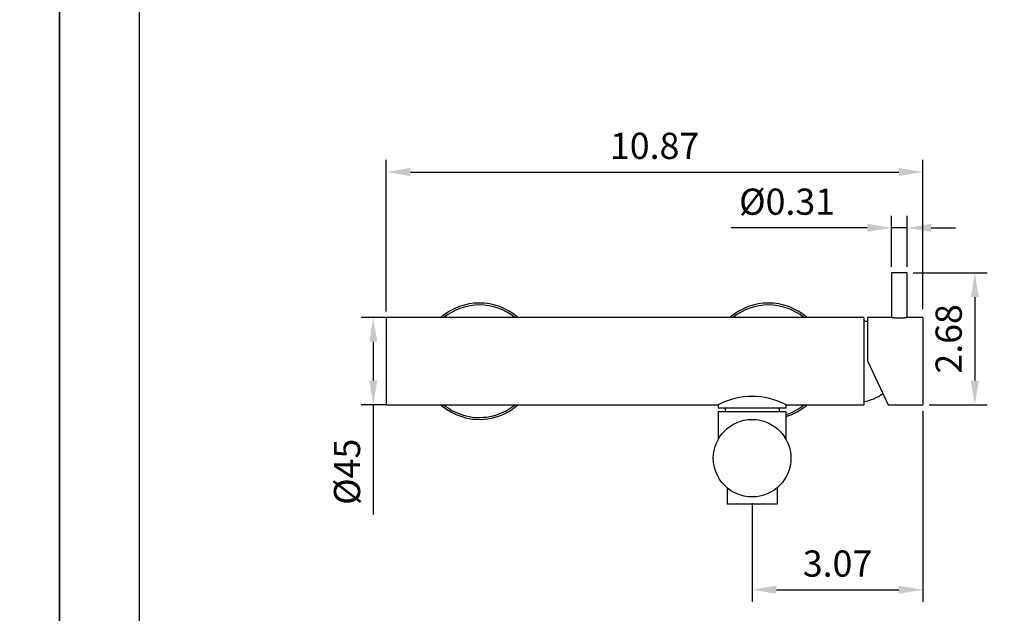
# Model space of a CAD drawing. Units: millimetres. Extents: x 58083 to 58503, y 33251 to 33831.
# Drawn here: x 58289 to 58391, y 33591 to 33652 of the extents above; entities that cross this region are included whole.
import ezdxf

# ---------------------------------------------------------------- set-up
doc = ezdxf.new("R2010")
doc.units = ezdxf.units.MM
for name, color, linetype in [('A1', 2, 'Continuous'), ('A5', 136, 'Continuous'), ('DIM', 6, 'Continuous')]:
    doc.layers.add(name, color=color, linetype=linetype)
doc.layers.add('圖紙邊界', color=1, linetype='Continuous', plot=False)
doc.styles.add('勝泰-2.7', font='simplex.shx', dxfattribs={"height": 2.7, "bigfont": 'chineset.shx'})
doc.dimstyles.new('正常', dxfattribs={"dimtxt": 2.7, "dimasz": 2.5, "dimexe": 1.25, "dimexo": 0.625, "dimgap": 1, "dimtad": 1, "dimdsep": 46, "dimtxsty": '勝泰-2.7', "dimcen": 2.5, "dimadec": 1, "dimazin": 0, "dimtfac": 1, "dimtmove": 0, "dimatfit": 3, "dimfxl": 0, "dimarcsym": 0})

# ---------------------------------------------------------------- blocks, each defined once
blk = doc.blocks.new('*D27')
at = {"layer": 'Defpoints', "color": 0, "ltscale": 10}
for p in [(58382.2, 33636.46), (58382.2, 33621.68), (58326.9, 33621.45)]:
    blk.add_point(p, dxfattribs=at)
at = {"layer": 'DIM', "color": 0, "lineweight": -2, "ltscale": 10}
for p, q in [((58326.9, 33622.07), (58326.9, 33637.71)), ((58382.2, 33622.3), (58382.2, 33637.71)), ((58329.4, 33636.46), (58379.7, 33636.46))]:
    blk.add_line(p, q, dxfattribs=at)
at = {"layer": 'DIM', "color": 0, "ltscale": 10}
for points in [[(58329.4, 33636.88), (58329.4, 33636.04), (58326.9, 33636.46)], [(58379.7, 33636.88), (58379.7, 33636.04), (58382.2, 33636.46)]]:
    blk.add_solid(points, dxfattribs=at)
at = {"layer": 'DIM', "color": 0, "ltscale": 10, "insert": (58354.55, 33638.81), "char_height": 2.7, "attachment_point": 5, "style": '勝泰-2.7'}
blk.add_mtext('10.87', dxfattribs=at)
blk = doc.blocks.new('*D29')
at = {"layer": 'Defpoints', "color": 0, "ltscale": 10}
for p in [(58327.53, 33621.45), (58325.56, 33612.45), (58327.53, 33612.45)]:
    blk.add_point(p, dxfattribs=at)
at = {"layer": 'DIM', "color": 0, "lineweight": -2, "ltscale": 10}
for p, q in [((58326.9, 33621.45), (58324.31, 33621.45)), ((58325.56, 33618.95), (58325.56, 33614.95)), ((58326.9, 33612.45), (58324.31, 33612.45)), ((58325.56, 33612.45), (58325.56, 33601.13))]:
    blk.add_line(p, q, dxfattribs=at)
at = {"layer": 'DIM', "color": 0, "ltscale": 10}
for points in [[(58325.15, 33618.95), (58325.98, 33618.95), (58325.56, 33621.45)], [(58325.15, 33614.95), (58325.98, 33614.95), (58325.56, 33612.45)]]:
    blk.add_solid(points, dxfattribs=at)
at = {"layer": 'DIM', "color": 0, "ltscale": 10, "insert": (58323.21, 33605.54), "char_height": 2.7, "attachment_point": 5, "rotation": 90, "style": '勝泰-2.7'}
blk.add_mtext('%%C45', dxfattribs=at)
blk = doc.blocks.new('*D30')
at = {"layer": 'Defpoints', "color": 0, "ltscale": 10}
for p in [(58382.2, 33612.45), (58364.6, 33602.95), (58382.2, 33593.38)]:
    blk.add_point(p, dxfattribs=at)
at = {"layer": 'DIM', "color": 0, "lineweight": -2, "ltscale": 10}
for p, q in [((58382.2, 33611.82), (58382.2, 33592.13)), ((58364.6, 33602.32), (58364.6, 33592.13)), ((58367.1, 33593.38), (58379.7, 33593.38))]:
    blk.add_line(p, q, dxfattribs=at)
at = {"layer": 'DIM', "color": 0, "ltscale": 10}
for points in [[(58367.1, 33593.79), (58367.1, 33592.96), (58364.6, 33593.38)], [(58379.7, 33593.79), (58379.7, 33592.96), (58382.2, 33593.38)]]:
    blk.add_solid(points, dxfattribs=at)
at = {"layer": 'DIM', "color": 0, "ltscale": 10, "insert": (58373.4, 33595.73), "char_height": 2.7, "attachment_point": 5, "style": '勝泰-2.7'}
blk.add_mtext('3.07', dxfattribs=at)
blk = doc.blocks.new('*D31')
at = {"layer": 'Defpoints', "color": 0, "ltscale": 10}
for p in [(58378.96, 33630.7), (58378.96, 33626.05), (58380.56, 33626.05)]:
    blk.add_point(p, dxfattribs=at)
at = {"layer": 'DIM', "color": 0, "lineweight": -2, "ltscale": 10}
for p, q in [((58378.96, 33626.67), (58378.96, 33631.95)), ((58380.56, 33626.67), (58380.56, 33631.95)), ((58376.46, 33630.7), (58362.44, 33630.7)), ((58380.56, 33630.7), (58378.96, 33630.7)), ((58383.06, 33630.7), (58385.56, 33630.7))]:
    blk.add_line(p, q, dxfattribs=at)
at = {"layer": 'DIM', "color": 0, "ltscale": 10}
for points in [[(58376.46, 33631.12), (58376.46, 33630.29), (58378.96, 33630.7)], [(58383.06, 33631.12), (58383.06, 33630.29), (58380.56, 33630.7)]]:
    blk.add_solid(points, dxfattribs=at)
at = {"layer": 'DIM', "color": 0, "ltscale": 10, "insert": (58368.2, 33633.05), "char_height": 2.7, "attachment_point": 5, "style": '勝泰-2.7'}
blk.add_mtext('%%C0.31', dxfattribs=at)
blk = doc.blocks.new('*D33')
at = {"layer": 'Defpoints', "color": 0, "ltscale": 10}
for p in [(58380.56, 33626.05), (58382.2, 33612.45), (58387.55, 33612.45)]:
    blk.add_point(p, dxfattribs=at)
at = {"layer": 'DIM', "color": 0, "lineweight": -2, "ltscale": 10}
for p, q in [((58381.18, 33626.05), (58388.8, 33626.05)), ((58387.55, 33623.55), (58387.55, 33614.95)), ((58382.83, 33612.45), (58388.8, 33612.45))]:
    blk.add_line(p, q, dxfattribs=at)
at = {"layer": 'DIM', "color": 0, "ltscale": 10}
for points in [[(58387.13, 33623.55), (58387.96, 33623.55), (58387.55, 33626.05)], [(58387.13, 33614.95), (58387.96, 33614.95), (58387.55, 33612.45)]]:
    blk.add_solid(points, dxfattribs=at)
at = {"layer": 'DIM', "color": 0, "ltscale": 10, "insert": (58385.2, 33619.25), "char_height": 2.7, "attachment_point": 5, "rotation": 90, "style": '勝泰-2.7'}
blk.add_mtext('2.68', dxfattribs=at)

msp = doc.modelspace()

# ---------------------------------------------------------------- linework, layer by layer
at = {"layer": 'A1'}
for p, q in [((58380.558, 33626.048), (58378.958, 33626.048)), ((58326.901, 33621.448), (58326.901, 33612.448)), ((58376.101, 33621.448), (58376.101, 33612.448)), ((58376.501, 33621.448), (58376.501, 33616.988)), ((58382.201, 33621.448), (58382.201, 33612.448)), ((58376.501, 33616.988), (58378.618, 33612.448)), ((58378.061, 33613.642), (58378.061, 33613.618)), ((58361.101, 33612.148), (58364.601, 33612.148)), ((58361.101, 33611.746), (58364.601, 33611.746)), ((58361.821, 33612.148), (58361.821, 33611.746)), ((58364.601, 33612.148), (58368.101, 33612.148)), ((58364.601, 33611.746), (58368.101, 33611.746)), ((58367.38, 33612.148), (58367.38, 33611.746)), ((58362.029, 33603.882), (58362.029, 33602.209)), ((58367.172, 33603.882), (58367.172, 33602.209)), ((58367.172, 33602.209), (58362.029, 33602.209))]:
    msp.add_line(p, q, dxfattribs=at)
at = {"layer": 'A1', "flags": 128}
msp.add_lwpolyline([(58376.501, 33621.027), (58376.365, 33621.058), (58376.101, 33621.105)], dxfattribs=at)
at = {"layer": 'A1'}
msp.add_circle((58364.601, 33606.946), 4, dxfattribs=at)
for centre, radius, start, end in [((58336.501, 33616.948), 6, 48.59038, 131.40962), ((58336.501, 33616.948), 5.8, 50.88326, 129.11674), ((58366.285, 33616.948), 6, 48.59038, 131.40962), ((58366.285, 33616.948), 5.8, 50.88326, 129.11674), ((58375.501, 33616.949), 4.201, 278.21038, 307.54002), ((58336.501, 33616.948), 6, 228.59038, 252.34349), ((58336.501, 33616.948), 5.8, 230.88326, 252.34349), ((58336.501, 33616.948), 6, 252.34349, 311.40962), ((58336.501, 33616.948), 5.8, 252.34349, 309.11674), ((58364.601, 33605.794), 7.518, 62.25543, 117.74457), ((58366.285, 33616.948), 6, 287.61744, 311.40962), ((58366.285, 33616.948), 5.8, 288.24594, 309.11674)]:
    msp.add_arc(centre, radius, start, end, dxfattribs=at)
for points in [[(58378.958, 33626.048), (58378.958, 33621.448)], [(58380.558, 33621.447), (58380.558, 33626.048)], [(58376.101, 33621.448), (58326.901, 33621.448)], [(58378.958, 33621.448), (58376.501, 33621.448)], [(58382.201, 33621.448), (58380.555, 33621.448)], [(58326.901, 33612.448), (58361.101, 33612.448)], [(58361.101, 33612.448), (58361.101, 33612.148)], [(58368.101, 33612.148), (58368.101, 33612.448)], [(58368.101, 33612.448), (58376.101, 33612.448)], [(58378.618, 33612.448), (58382.201, 33612.448)], [(58361.101, 33611.746), (58361.101, 33608.887)], [(58368.101, 33608.889), (58368.101, 33611.746)]]:
    msp.add_open_spline(points, degree=1, dxfattribs=at)
msp.add_open_spline([(58380.555, 33621.447), (58380.555, 33621.447), (58380.555, 33621.447), (58380.531, 33621.443), (58380.485, 33621.435), (58380.418, 33621.425), (58380.333, 33621.413), (58380.231, 33621.401), (58380.115, 33621.39), (58379.988, 33621.382), (58379.856, 33621.377), (58379.721, 33621.376), (58379.588, 33621.379), (58379.46, 33621.386), (58379.341, 33621.395), (58379.232, 33621.407), (58379.138, 33621.419), (58379.061, 33621.43), (58379.003, 33621.44), (58378.969, 33621.446), (58378.954, 33621.448), (58378.958, 33621.448), (58378.958, 33621.448)], degree=3, knots=[0, 0, 0, 0, 0.0344368, 0.0865025, 0.1400644, 0.192414, 0.2462413, 0.2992985, 0.3538884, 0.4069946, 0.461682, 0.5140722, 0.5680052, 0.6200387, 0.6735518, 0.7261351, 0.7802075, 0.8333947, 0.8881376, 0.9410484, 0.995536, 1, 1, 1, 1], dxfattribs=at)
at = {"layer": 'A5', "ltscale": 10}
msp.add_lwpolyline([(58301.483, 33814.925), (58495.02, 33814.925), (58495.02, 33550.425), (58301.483, 33550.425)], close=True, dxfattribs=at)
at = {"layer": '圖紙邊界', "ltscale": 10}
for points in [[(58083.251, 33534.175), (58293.251, 33534.175), (58293.251, 33831.175), (58083.251, 33831.175)], [(58293.251, 33534.175), (58503.251, 33534.175), (58503.251, 33831.175), (58293.251, 33831.175)]]:
    msp.add_lwpolyline(points, close=True, dxfattribs=at)

# ---------------------------------------------------------------- dimensions: what is measured, and where the dimension line sits
at = {"layer": 'DIM', "ltscale": 10}
for base, p1, p2, text, picture, middle in [((58382.201, 33636.458), (58326.901, 33621.448), (58382.201, 33621.677), '10.87', '*D27', (58354.551, 33636.458)), ((58382.201, 33593.377), (58364.601, 33602.946), (58382.201, 33612.448), '3.07', '*D30', (58373.401, 33593.377))]:
    dim = msp.add_linear_dim(base=base, p1=p1, p2=p2, text=text, dimstyle='正常', dxfattribs=at)
    dim.commit()
    dim.dimension.update_dxf_attribs({"geometry": picture, "text_midpoint": middle, "dimtype": 160})
dim = msp.add_linear_dim(base=(58378.958, 33630.703), p1=(58380.558, 33626.048), p2=(58378.958, 33626.048), text='%%C0.31', dimstyle='正常', dxfattribs=at)
dim.commit()
dim.dimension.update_dxf_attribs({"geometry": '*D31', "text_midpoint": (58368.2, 33633.053)})
for base, p1, p2, text, picture, middle in [((58387.546, 33612.448), (58380.558, 33626.048), (58382.201, 33612.448), '2.68', '*D33', (58387.546, 33619.248)), ((58325.564, 33612.448), (58327.526, 33621.448), (58327.526, 33612.448), '%%C45', '*D29', (58325.564, 33605.541))]:
    dim = msp.add_linear_dim(base=base, p1=p1, p2=p2, angle=90, text=text, dimstyle='正常', dxfattribs=at)
    dim.commit()
    dim.dimension.update_dxf_attribs({"geometry": picture, "text_midpoint": middle, "dimtype": 160})

doc.saveas('drawing.dxf')
